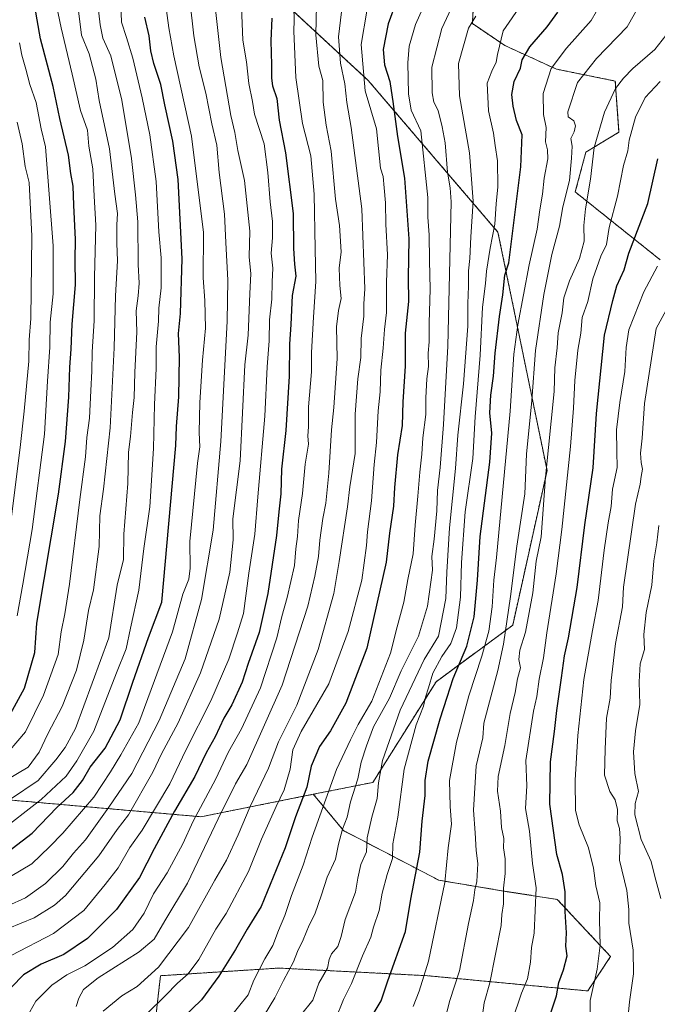
# Model space of a CAD drawing. Units: metres. Extents: x 593710 to 597150, y 4736008 to 4738369.
# Drawn here: x 594882 to 595096, y 4737451 to 4737782 of the extents above; entities that cross this region are included whole.
import ezdxf

# ---------------------------------------------------------------- set-up
doc = ezdxf.new("R2010")
doc.units = ezdxf.units.M
doc.header["$MEASUREMENT"] = 0
doc.linetypes.add('TRAZOS', pattern=[0.75, 0.5, -0.25])
for name, color, linetype, lineweight in [('Arbolado forestal', 92, 'TRAZOS', 0), ('Arbolado forestal CxS', 92, 'Continuous', 0), ('Curva de nivel maestra', 36, 'Continuous', 30), ('Curva de nivel normal', 36, 'Continuous', 0), ('Matorral', 135, 'Continuous', 0), ('Matorral CxS', 135, 'Continuous', 0)]:
    doc.layers.add(name, color=color, linetype=linetype, lineweight=lineweight)

# ---------------------------------------------------------------- blocks, each defined once
blk = doc.blocks.new('*U154')
at = {"layer": 'Arbolado forestal CxS', "color": 92, "linetype": 'Continuous', "lineweight": 0}
blk.add_polyline3d([(594859.93, 4738156.89, 648.19), (594900.74, 4738057.63, 639.85), (594925.48, 4737955.65, 633.6), (594925.48, 4737955.65, 633.6), (594921.21, 4737944.39, 634.27), (594908.93, 4737946.84, 641.16), (594896.64, 4737941.93, 646.7), (594888.04, 4737928.41, 651.74), (594884.35, 4737907.92, 657.37), (594898.13, 4737860.3, 658.11), (594926.11, 4737829.26, 644.59), (594998.98, 4737761.87, 604.28), (595042.65, 4737710.83, 578.81), (595059.16, 4737630.72, 559.74), (595047.6, 4737578.69, 563.25), (595021.83, 4737559.69, 578.48), (595000.53, 4737525.84, 586.49), (594980.52, 4737521.84, 598.05), (594942.72, 4737514.28, 618.52), (594876.66, 4737520.06, 660.88)], dxfattribs=at)
blk = doc.blocks.new('*U156')
at = {"layer": 'Arbolado forestal CxS', "color": 92, "linetype": 'Continuous', "lineweight": 0}
for points in [[(595034.96, 4737799.42, 588.9), (595034.04, 4737780.98, 584.7), (595044.99, 4737773.57, 578.81), (595062.3, 4737765.66, 568.95), (595082.12, 4737761.66, 560.48), (595083.35, 4737744.45, 556.49), (595072.22, 4737737.76, 561.34), (595068.67, 4737724.35, 562.84), (595097.22, 4737701.55, 544.48)], [(594923.98, 4737415.93, 598.38), (594929.11, 4737460.84, 608.44), (594968.9, 4737463.41, 591.47), (595018.94, 4737460.84, 569.58), (595072.84, 4737455.71, 545.48), (595080.54, 4737467.26, 543.04), (595062.58, 4737486.51, 551.24), (595045.89, 4737489.08, 559.26), (595022.79, 4737492.93, 570.86), (594990.71, 4737509.61, 589.25), (594980.52, 4737521.84, 598.05), (595000.53, 4737525.84, 586.49), (595021.83, 4737559.69, 578.48), (595047.6, 4737578.69, 563.25), (595059.16, 4737630.72, 559.74), (595042.65, 4737710.83, 578.81), (594998.98, 4737761.87, 604.28), (594926.11, 4737829.26, 644.59)]]:
    blk.add_polyline3d(points, dxfattribs=at)

msp = doc.modelspace()

# ---------------------------------------------------------------- linework, layer by layer
at = {"layer": 'Arbolado forestal', "color": 92, "linetype": 'TRAZOS', "lineweight": 0}
for points in [[(594859.93, 4738156.89, 648.19), (594889.93, 4738083.94, 641.81), (594895.41, 4738070.61, 640.66), (594899.23, 4738061.32, 639.69), (594900.74, 4738057.63, 639.85), (594925.48, 4737955.65, 633.6), (594923.83, 4737951.31, 633.87), (594922.92, 4737948.9, 633.93), (594922, 4737946.48, 634.03), (594921.21, 4737944.39, 634.27), (594908.93, 4737946.84, 641.16), (594896.64, 4737941.93, 646.7), (594888.04, 4737928.41, 651.74), (594884.35, 4737907.92, 657.37), (594898.13, 4737860.3, 658.11), (594926.11, 4737829.26, 644.59), (594998.98, 4737761.87, 604.28), (595042.65, 4737710.83, 578.81), (595059.16, 4737630.72, 559.74), (595047.6, 4737578.69, 563.25), (595021.83, 4737559.69, 578.48), (595000.53, 4737525.84, 586.49), (594980.52, 4737521.84, 598.05)], [(594859.93, 4738156.89, 648.19), (594889.93, 4738083.94, 641.81), (594895.41, 4738070.61, 640.66), (594899.23, 4738061.32, 639.69), (594900.74, 4738057.63, 639.85), (594925.48, 4737955.65, 633.6), (594923.83, 4737951.31, 633.87), (594922.92, 4737948.9, 633.93), (594922, 4737946.48, 634.03), (594921.21, 4737944.39, 634.27), (594908.93, 4737946.84, 641.16), (594896.64, 4737941.93, 646.7), (594888.04, 4737928.41, 651.74), (594884.35, 4737907.92, 657.37), (594898.13, 4737860.3, 658.11), (594926.11, 4737829.26, 644.59), (594998.98, 4737761.87, 604.28), (595042.65, 4737710.83, 578.81), (595059.16, 4737630.72, 559.74), (595047.6, 4737578.69, 563.25), (595021.83, 4737559.69, 578.48), (595000.53, 4737525.84, 586.49), (594980.52, 4737521.84, 598.05)], [(595097.22, 4737701.55, 544.48), (595068.67, 4737724.35, 562.84), (595072.22, 4737737.76, 561.34), (595083.35, 4737744.45, 556.49), (595082.12, 4737761.66, 560.48), (595062.3, 4737765.66, 568.95), (595044.99, 4737773.58, 578.81), (595034.04, 4737780.98, 584.7), (595034.95, 4737799.42, 588.9)], [(594980.52, 4737521.84, 598.05), (594942.72, 4737514.28, 618.52), (594876.65, 4737520.06, 660.88), (594803.16, 4737537.41, 697.05), (594782.51, 4737558.05, 717.2), (594764.06, 4737587.6, 742.28), (594702.67, 4737663.15, 796.02), (594652.02, 4737749.93, 832.01)], [(594980.52, 4737521.84, 598.05), (594990.71, 4737509.61, 589.25), (595022.79, 4737492.93, 570.86), (595045.89, 4737489.08, 559.26), (595062.58, 4737486.51, 551.24), (595080.54, 4737467.26, 543.04), (595072.84, 4737455.71, 545.48), (595018.94, 4737460.84, 569.58), (594968.89, 4737463.41, 591.47), (594929.11, 4737460.84, 608.44), (594923.98, 4737415.93, 598.38), (594929.11, 4737374.86, 593.08), (594941.94, 4737337.65, 582.65), (594935.53, 4737297.87, 579.35), (594929.11, 4737258.09, 579.27), (594934.24, 4737218.3, 573.71), (594945.79, 4737183.65, 565.67), (594959.91, 4737146.44, 556.39), (594959.91, 4737118.21, 551.94), (594943.54, 4737098.07, 556.27)], [(594980.52, 4737521.84, 598.05), (594990.71, 4737509.61, 589.25), (595022.79, 4737492.93, 570.86), (595045.89, 4737489.08, 559.26), (595062.58, 4737486.51, 551.24), (595080.54, 4737467.26, 543.04), (595072.84, 4737455.71, 545.48), (595018.94, 4737460.84, 569.58), (594968.89, 4737463.41, 591.47), (594929.11, 4737460.84, 608.44), (594923.98, 4737415.93, 598.38), (594929.11, 4737374.86, 593.08), (594941.94, 4737337.65, 582.65), (594935.53, 4737297.87, 579.35), (594929.11, 4737258.09, 579.27), (594934.24, 4737218.3, 573.71), (594945.79, 4737183.65, 565.67), (594959.91, 4737146.44, 556.39), (594959.91, 4737118.21, 551.94), (594943.54, 4737098.07, 556.27)]]:
    msp.add_polyline3d(points, dxfattribs=at)
at = {"layer": 'Arbolado forestal CxS', "color": 92, "linetype": 'Continuous', "lineweight": 0}
msp.add_polyline3d([(594876.66, 4737520.06, 660.88), (594942.72, 4737514.28, 618.52), (594980.52, 4737521.84, 598.05), (594980.52, 4737521.84, 598.05), (594990.71, 4737509.61, 589.25), (595022.79, 4737492.93, 570.86), (595045.89, 4737489.08, 559.26), (595062.58, 4737486.51, 551.24), (595080.54, 4737467.26, 543.04), (595072.84, 4737455.71, 545.48), (595018.94, 4737460.84, 569.58), (594968.9, 4737463.41, 591.47), (594929.11, 4737460.84, 608.44), (594923.98, 4737415.93, 598.38)], dxfattribs=at)
at = {"layer": 'Curva de nivel maestra', "color": 36, "linetype": 'Continuous', "lineweight": 30}
for points in [[(594875.29, 4737542.77, 675), (594883.33, 4737557.56, 675), (594886.86, 4737569.49, 675), (594887.51, 4737579.34, 675), (594894.76, 4737622.72, 675), (594897.16, 4737640.47, 675), (594898.28, 4737655.31, 675), (594898.58, 4737665.4, 675), (594899.07, 4737671.49, 675), (594899.39, 4737679.92, 675), (594900.48, 4737693.09, 675), (594900.45, 4737701.57, 675), (594900.56, 4737708.4, 675), (594899.97, 4737719.9, 675), (594899.77, 4737726.34, 675), (594898.94, 4737730.55, 675), (594898.2, 4737736.7, 675), (594895.21, 4737749.04, 675), (594892.96, 4737759.79, 675), (594888.77, 4737775.86, 675), (594886.83, 4737786.71, 675), (594883.74, 4737800.68, 675), (594881.66, 4737806.18, 675)], [(595008.46, 4737788.5, 600), (595005.66, 4737780.87, 600), (595004.02, 4737772.3, 600), (595004.46, 4737767.11, 600), (595006.32, 4737761.47, 600), (595006.66, 4737758.48, 600), (595007.26, 4737754.77, 600), (595008.8, 4737743.03, 600), (595011.22, 4737729, 600), (595012.61, 4737708.62, 600), (595012.4, 4737695.5, 600), (595012.52, 4737687.5, 600), (595011.45, 4737676.83, 600), (595011.46, 4737665.82, 600), (595010.65, 4737653.82, 600), (595010.43, 4737645.82, 600), (595008.79, 4737635.98, 600), (595007.8, 4737624.96, 600), (595007.52, 4737618.66, 600), (595006.19, 4737609.67, 600), (595005.02, 4737599.84, 600), (594998.53, 4737570.92, 600), (594991.49, 4737552.48, 600), (594986.26, 4737543.15, 600), (594982.64, 4737537.93, 600), (594979.85, 4737531.34, 600), (594978.32, 4737524.19, 600), (594974.54, 4737514.21, 600), (594971.02, 4737503.81, 600), (594962.95, 4737484.15, 600), (594958.28, 4737476.48, 600), (594954.29, 4737469.7, 600), (594948.75, 4737460.71, 600), (594942.92, 4737452.7, 600), (594930.34, 4737440.66, 600)], [(594875.82, 4737501.02, 650), (594885.92, 4737508.78, 650), (594894.21, 4737517.34, 650), (594899.78, 4737522.44, 650), (594902.83, 4737526.49, 650), (594905.4, 4737530.9, 650), (594910.52, 4737537.3, 650), (594915.52, 4737546.85, 650), (594919.83, 4737559.48, 650), (594925.09, 4737574.55, 650), (594929.6, 4737586.49, 650), (594934.3, 4737639.16, 650), (594934.52, 4737645.49, 650), (594935.32, 4737655.49, 650), (594935.46, 4737668.82, 650), (594935.11, 4737676.74, 650), (594935.82, 4737683.45, 650), (594936.38, 4737701.91, 650), (594935.1, 4737728.5, 650), (594933.26, 4737741.42, 650), (594930.54, 4737753.7, 650), (594929.26, 4737760.47, 650), (594926.84, 4737767.53, 650), (594925.8, 4737771.85, 650), (594925.3, 4737776.8, 650), (594923.8, 4737783.13, 650)], [(594966.56, 4737782.79, 625), (594966.22, 4737775.17, 625), (594966.46, 4737767.13, 625), (594966.41, 4737762.58, 625), (594966.82, 4737760.01, 625), (594968.2, 4737755.81, 625), (594969.08, 4737748.5, 625), (594971.15, 4737737.5, 625), (594973.76, 4737717.17, 625), (594973.84, 4737705.39, 625), (594974.14, 4737700.07, 625), (594974.6, 4737696.06, 625), (594973.41, 4737689.5, 625), (594972.93, 4737679.76, 625), (594972.46, 4737673.2, 625), (594972.41, 4737662.42, 625), (594971.22, 4737644.16, 625), (594969.87, 4737631.16, 625), (594969.56, 4737622.83, 625), (594968.9, 4737616.85, 625), (594968.14, 4737608.88, 625), (594965.21, 4737589.34, 625), (594962.27, 4737576.24, 625), (594958.55, 4737565.83, 625), (594956.61, 4737559.51, 625), (594953.11, 4737551.89, 625), (594950.47, 4737547.42, 625), (594947.52, 4737541.12, 625), (594944.49, 4737535.81, 625), (594940.69, 4737527.81, 625), (594933.84, 4737516.15, 625), (594926.97, 4737503.48, 625), (594922.08, 4737493.88, 625), (594914.25, 4737483.07, 625), (594904.51, 4737473.4, 625), (594896.54, 4737467.99, 625), (594889, 4737464.75, 625), (594883, 4737461.12, 625), (594878.95, 4737456.96, 625)], [(595000.94, 4737448.51, 575), (595003.34, 4737452.39, 575), (595005.58, 4737459.13, 575), (595011.5, 4737475.66, 575), (595013.28, 4737486.57, 575), (595016.38, 4737502.42, 575), (595017.17, 4737512.81, 575), (595018.14, 4737521.48, 575), (595018.12, 4737526.48, 575), (595019.15, 4737533, 575), (595023.2, 4737547.21, 575), (595025.61, 4737554.5, 575), (595027.57, 4737560.82, 575), (595032.14, 4737571.66, 575), (595034.6, 4737581.49, 575), (595035.77, 4737593.82, 575), (595036.69, 4737608.5, 575), (595039.93, 4737633.54, 575), (595040.62, 4737643.25, 575), (595039.96, 4737650.07, 575), (595040.2, 4737656.05, 575), (595041.17, 4737662.38, 575), (595041.7, 4737670.16, 575), (595043.12, 4737682.5, 575), (595044.33, 4737689.77, 575), (595045.01, 4737696.41, 575), (595046.34, 4737700.5, 575), (595050.32, 4737732.76, 575), (595050.75, 4737743.57, 575), (595048.9, 4737748.4, 575), (595047.73, 4737753.22, 575), (595047.34, 4737757.16, 575), (595048.08, 4737761.55, 575), (595050.23, 4737765.99, 575), (595050.82, 4737768.83, 575), (595053.33, 4737773.17, 575), (595059.24, 4737779.83, 575), (595062.76, 4737784.83, 575)], [(595059.94, 4737447.03, 550), (595062.38, 4737454.02, 550), (595063.07, 4737458.53, 550), (595064.69, 4737462.76, 550), (595065.88, 4737467.57, 550), (595065.5, 4737470.75, 550), (595065.66, 4737475.2, 550), (595065.22, 4737482.47, 550), (595065.24, 4737489.06, 550), (595064.31, 4737494.85, 550), (595062.47, 4737501.62, 550), (595060.06, 4737518.53, 550), (595060.28, 4737532.74, 550), (595061.67, 4737542.92, 550), (595062.4, 4737549.99, 550), (595064.06, 4737560.96, 550), (595065.08, 4737568.44, 550), (595066.42, 4737574.49, 550), (595069.27, 4737591.31, 550), (595071.83, 4737612.44, 550), (595074.71, 4737631.64, 550), (595075.77, 4737649.82, 550), (595078.54, 4737676.16, 550), (595081.24, 4737687.83, 550), (595082.62, 4737692.83, 550), (595085.1, 4737698.17, 550), (595086.65, 4737703.83, 550), (595093.1, 4737720.5, 550), (595096.47, 4737735.45, 550)]]:
    msp.add_polyline3d(points, dxfattribs=at)
at = {"layer": 'Curva de nivel normal', "color": 36, "linetype": 'Continuous', "lineweight": 0}
for points in [[(594981.93, 4737802.26, 615), (594981.35, 4737777.22, 615), (594982.4, 4737766.67, 615), (594983.7, 4737761.79, 615), (594983.88, 4737754.5, 615), (594984.84, 4737746.83, 615), (594986.57, 4737738.03, 615), (594987.96, 4737721.94, 615), (594989.36, 4737713.03, 615), (594989.9, 4737704.22, 615), (594989.27, 4737698.72, 615), (594989.48, 4737692.89, 615), (594989.9, 4737688.52, 615), (594988.95, 4737684.51, 615), (594988.29, 4737678.98, 615), (594988.55, 4737668.37, 615), (594987.48, 4737651.94, 615), (594986.62, 4737644.33, 615), (594985.71, 4737629.83, 615), (594984.73, 4737619.7, 615), (594983.68, 4737614.53, 615), (594982.73, 4737607.33, 615), (594982.31, 4737601.83, 615), (594980.99, 4737595.14, 615), (594978.64, 4737585.04, 615), (594969.99, 4737558.5, 615), (594958.13, 4737531.83, 615), (594954.38, 4737525.36, 615), (594948.5, 4737513.56, 615), (594938.14, 4737491.92, 615), (594930.54, 4737479.26, 615), (594927, 4737473.15, 615), (594921.98, 4737468.81, 615), (594908.12, 4737460.15, 615), (594903.17, 4737456.25, 615), (594901.64, 4737453.23, 615), (594900.68, 4737450.43, 615)], [(594875.32, 4737532.97, 670), (594883.65, 4737542.81, 670), (594889.76, 4737555.15, 670), (594894.7, 4737568.82, 670), (594895.74, 4737576.49, 670), (594896.97, 4737582.49, 670), (594898.47, 4737592.49, 670), (594901.94, 4737620.96, 670), (594903.83, 4737635.28, 670), (594904.28, 4737641.77, 670), (594905.27, 4737648.29, 670), (594905.62, 4737657.56, 670), (594906.06, 4737664.07, 670), (594906.13, 4737670.57, 670), (594906.75, 4737681.05, 670), (594906.93, 4737695.71, 670), (594907.3, 4737713.15, 670), (594906.74, 4737722.99, 670), (594906.34, 4737732.13, 670), (594904.95, 4737739.76, 670), (594904.5, 4737745.1, 670), (594902.16, 4737751.75, 670), (594899.4, 4737764, 670), (594895.73, 4737779.59, 670), (594891.72, 4737798.35, 670)], [(594946.94, 4737791.84, 635), (594949.41, 4737769.58, 635), (594952.72, 4737750.09, 635), (594954.09, 4737744.33, 635), (594955.14, 4737738.25, 635), (594957.38, 4737728.19, 635), (594959.12, 4737711.17, 635), (594958.92, 4737702.5, 635), (594959.52, 4737696.83, 635), (594959.14, 4737690.19, 635), (594958.6, 4737676.25, 635), (594957.47, 4737666.18, 635), (594955.87, 4737633.94, 635), (594953.39, 4737614.49, 635), (594953.53, 4737607.39, 635), (594952.47, 4737596.49, 635), (594948.88, 4737580.69, 635), (594942.54, 4737562.62, 635), (594935.08, 4737545.82, 635), (594929.5, 4737535.48, 635), (594926.55, 4737529.29, 635), (594918.34, 4737514.91, 635), (594914.5, 4737510.01, 635), (594908.32, 4737501.11, 635), (594897.16, 4737487.76, 635), (594893.48, 4737484.52, 635), (594886.65, 4737480.35, 635), (594877.89, 4737476.67, 635)], [(594878.66, 4737520.18, 660), (594887.96, 4737526.43, 660), (594893.85, 4737533.39, 660), (594897.04, 4737537.53, 660), (594900.52, 4737543.92, 660), (594911.67, 4737574.49, 660), (594914.56, 4737592.16, 660), (594916.66, 4737600.77, 660), (594916.77, 4737609.25, 660), (594918.12, 4737626.35, 660), (594918.34, 4737636.83, 660), (594919, 4737642.16, 660), (594919.67, 4737650.21, 660), (594920.23, 4737655.25, 660), (594920.49, 4737663.7, 660), (594921.17, 4737677.33, 660), (594920.89, 4737684.38, 660), (594921.58, 4737689.42, 660), (594921.88, 4737693.71, 660), (594921.61, 4737699.93, 660), (594921.5, 4737714.3, 660), (594920.68, 4737723.36, 660), (594919.32, 4737735.59, 660), (594916.06, 4737755.27, 660), (594912.35, 4737770.16, 660), (594909.73, 4737776.08, 660), (594908.8, 4737780.5, 660), (594907.21, 4737794.5, 660)], [(594952.08, 4737446.39, 595), (594958.57, 4737454.39, 595), (594960.48, 4737459.33, 595), (594964.24, 4737466.56, 595), (594966.92, 4737470.97, 595), (594968.8, 4737476.09, 595), (594970.91, 4737481.06, 595), (594973.17, 4737487.77, 595), (594977.14, 4737498.05, 595), (594980.11, 4737507.37, 595), (594988.29, 4737530.15, 595), (594993.01, 4737540.2, 595), (594995.65, 4737545.35, 595), (595000.24, 4737553.12, 595), (595006.48, 4737569.31, 595), (595008.68, 4737578.13, 595), (595010.97, 4737586.39, 595), (595012.34, 4737594.08, 595), (595014.08, 4737602.69, 595), (595014.74, 4737612.38, 595), (595015.69, 4737622.13, 595), (595016.32, 4737630.16, 595), (595017.08, 4737636.22, 595), (595017.36, 4737641.73, 595), (595018.35, 4737649.55, 595), (595018.36, 4737655.15, 595), (595018.69, 4737661.58, 595), (595019.22, 4737665.65, 595), (595019.13, 4737670.12, 595), (595019.5, 4737673.94, 595), (595019.48, 4737680.4, 595), (595019.82, 4737691.72, 595), (595019.56, 4737701.31, 595), (595019.51, 4737709.95, 595), (595019.03, 4737715.94, 595), (595019.07, 4737722.53, 595), (595016.68, 4737744.86, 595), (595013.48, 4737751.83, 595), (595012.54, 4737757.34, 595), (595012.35, 4737767.79, 595), (595012.82, 4737773.34, 595), (595014.93, 4737780.7, 595), (595020.23, 4737792.75, 595)], [(594874.14, 4737508.64, 655), (594888.94, 4737520.07, 655), (594897.38, 4737527.94, 655), (594900.99, 4737533.04, 655), (594906.66, 4737543.05, 655), (594914.3, 4737562.71, 655), (594917.59, 4737570.79, 655), (594918.99, 4737577.68, 655), (594921.83, 4737590.46, 655), (594923.54, 4737604.48, 655), (594925.56, 4737618.49, 655), (594926.77, 4737638.15, 655), (594927.12, 4737652.95, 655), (594927.6, 4737664.98, 655), (594927.68, 4737672.31, 655), (594928.38, 4737680.94, 655), (594928.56, 4737685.3, 655), (594929.28, 4737692.17, 655), (594929.31, 4737702.17, 655), (594928.58, 4737710.97, 655), (594927.61, 4737727.83, 655), (594925.53, 4737743.59, 655), (594922.96, 4737755.98, 655), (594919.75, 4737769.4, 655), (594917.69, 4737776.28, 655), (594916.03, 4737781.5, 655), (594915.62, 4737790.5, 655)], [(594877.76, 4737484.31, 640), (594883.74, 4737487.01, 640), (594890.44, 4737491.85, 640), (594896.22, 4737497.57, 640), (594899.89, 4737502.05, 640), (594903.82, 4737506.53, 640), (594911.71, 4737517.49, 640), (594919.44, 4737528.81, 640), (594928.69, 4737546.67, 640), (594937.46, 4737567.35, 640), (594942.92, 4737587.3, 640), (594946.81, 4737610.65, 640), (594949.4, 4737640.49, 640), (594951.51, 4737680.95, 640), (594951.78, 4737694.73, 640), (594951.09, 4737707.36, 640), (594950.68, 4737716.89, 640), (594948.88, 4737730.92, 640), (594948.08, 4737740.12, 640), (594946.39, 4737747.26, 640), (594944.38, 4737757.54, 640), (594942.14, 4737766.39, 640), (594940.32, 4737776.82, 640), (594938.95, 4737788.86, 640)], [(595014.16, 4737450.48, 570), (595016.16, 4737455.62, 570), (595019.28, 4737465.69, 570), (595024.77, 4737492.15, 570), (595025.84, 4737503.81, 570), (595027.04, 4737511.81, 570), (595026.58, 4737517.7, 570), (595026.3, 4737526.47, 570), (595028.67, 4737539.41, 570), (595032.86, 4737554.99, 570), (595037.25, 4737568.23, 570), (595039.54, 4737576.69, 570), (595040.66, 4737584.82, 570), (595041.24, 4737593.82, 570), (595042.16, 4737601.49, 570), (595046.79, 4737650.6, 570), (595047.98, 4737669.79, 570), (595049.33, 4737679.69, 570), (595053.11, 4737699.83, 570), (595055.79, 4737711.83, 570), (595056.74, 4737718.37, 570), (595057.66, 4737723.63, 570), (595058.18, 4737729.03, 570), (595059.4, 4737735.5, 570), (595059.34, 4737738.5, 570), (595058.62, 4737741.17, 570), (595058.85, 4737746.02, 570), (595057.96, 4737750.35, 570), (595057.88, 4737757.42, 570), (595060.57, 4737765.82, 570), (595065.68, 4737772.73, 570), (595074.05, 4737782.06, 570), (595079.01, 4737790.84, 570)], [(594901.13, 4737788, 665), (594902.58, 4737777.04, 665), (594905.13, 4737770.75, 665), (594907.39, 4737762.25, 665), (594908.47, 4737755.14, 665), (594911.98, 4737738.81, 665), (594913.74, 4737723.57, 665), (594914.66, 4737717.16, 665), (594914.43, 4737713.32, 665), (594914.42, 4737707.16, 665), (594914.64, 4737701.2, 665), (594913.92, 4737689.42, 665), (594913.48, 4737671.97, 665), (594912.22, 4737645.04, 665), (594909.96, 4737624.44, 665), (594908.66, 4737615.45, 665), (594908.47, 4737605.16, 665), (594906.53, 4737590.57, 665), (594904.92, 4737583.61, 665), (594903.29, 4737573.64, 665), (594900.81, 4737563.61, 665), (594896.03, 4737551.33, 665), (594891.23, 4737542.12, 665), (594888.3, 4737536.01, 665), (594884.55, 4737530.9, 665), (594870.66, 4737522.72, 665)], [(594874.99, 4737492.11, 645), (594885.86, 4737498.44, 645), (594891.72, 4737504.15, 645), (594896.21, 4737508.81, 645), (594906.67, 4737520.83, 645), (594912.33, 4737529.36, 645), (594915.72, 4737535.11, 645), (594921.87, 4737545.85, 645), (594933.18, 4737576.49, 645), (594936.66, 4737589.16, 645), (594938.62, 4737594.16, 645), (594939.08, 4737597.82, 645), (594938.95, 4737606.82, 645), (594941.58, 4737633.12, 645), (594942.34, 4737638.65, 645), (594942.07, 4737643.49, 645), (594942.34, 4737653.58, 645), (594943.28, 4737667.85, 645), (594944.3, 4737678.59, 645), (594944.03, 4737687.83, 645), (594943.45, 4737695.49, 645), (594943.59, 4737710.78, 645), (594939.59, 4737743.15, 645), (594933.58, 4737770.17, 645), (594931.94, 4737779.5, 645), (594930.84, 4737787.88, 645)], [(594878.9, 4737467.64, 630), (594893.12, 4737475, 630), (594903.26, 4737482.78, 630), (594910.48, 4737491.48, 630), (594914.86, 4737497.15, 630), (594918.84, 4737503.89, 630), (594922.93, 4737509.8, 630), (594932.3, 4737525.31, 630), (594937.6, 4737536.7, 630), (594946, 4737553.24, 630), (594952.08, 4737567.31, 630), (594955.04, 4737576.09, 630), (594956.99, 4737582.57, 630), (594958.82, 4737596.16, 630), (594960.86, 4737609.25, 630), (594961.82, 4737621.85, 630), (594964.19, 4737648.93, 630), (594964.99, 4737665.57, 630), (594965.7, 4737674.32, 630), (594965.82, 4737681.39, 630), (594966.62, 4737688.29, 630), (594966.72, 4737694.09, 630), (594966.9, 4737698.7, 630), (594966.34, 4737703.74, 630), (594966.78, 4737708.89, 630), (594966.81, 4737714.43, 630), (594966.05, 4737721.05, 630), (594965.25, 4737730.89, 630), (594964.03, 4737740.5, 630), (594960.73, 4737750.47, 630), (594960.01, 4737754.83, 630), (594958.78, 4737760.83, 630), (594957.99, 4737768.15, 630), (594956.85, 4737775.45, 630), (594956.4, 4737786.64, 630)], [(594884.11, 4737446.88, 620), (594887.17, 4737452.31, 620), (594892.5, 4737457.61, 620), (594897.64, 4737461.18, 620), (594903.67, 4737464.21, 620), (594912.96, 4737470.29, 620), (594919.81, 4737476.33, 620), (594923.66, 4737481.89, 620), (594926.8, 4737488.33, 620), (594931.37, 4737495.48, 620), (594936.62, 4737505.15, 620), (594940.12, 4737512.81, 620), (594947.59, 4737526.81, 620), (594952.04, 4737536.15, 620), (594956.31, 4737543.84, 620), (594962.71, 4737557.67, 620), (594968.26, 4737574.42, 620), (594969.96, 4737581.64, 620), (594971.76, 4737588, 620), (594974.22, 4737598.79, 620), (594974.68, 4737604.36, 620), (594975.17, 4737608.55, 620), (594975.54, 4737613.92, 620), (594976.87, 4737623.02, 620), (594977.8, 4737632.85, 620), (594978.87, 4737639.61, 620), (594978.69, 4737642.4, 620), (594978.86, 4737645.36, 620), (594978.93, 4737652.15, 620), (594979.89, 4737663.88, 620), (594979.94, 4737670.39, 620), (594980.56, 4737682.21, 620), (594981.42, 4737694.25, 620), (594981.13, 4737705.26, 620), (594980.85, 4737723.58, 620), (594979.65, 4737736.5, 620), (594976.86, 4737747.41, 620), (594974.59, 4737762.9, 620), (594973.98, 4737778.37, 620), (594974.12, 4737782.09, 620), (594973.92, 4737786.47, 620)], [(594924.58, 4737448.18, 605), (594930.79, 4737454.15, 605), (594934.8, 4737458.32, 605), (594938.44, 4737461.52, 605), (594942.03, 4737466.32, 605), (594947.67, 4737476.54, 605), (594951.18, 4737481.7, 605), (594958.67, 4737495.82, 605), (594963.06, 4737506.73, 605), (594968.02, 4737517.78, 605), (594970.73, 4737523.31, 605), (594972.72, 4737530.3, 605), (594973.66, 4737536.75, 605), (594976.39, 4737542.9, 605), (594985.72, 4737558.92, 605), (594992.29, 4737576.52, 605), (594996.79, 4737593.82, 605), (594998.45, 4737605.49, 605), (594998.77, 4737610.09, 605), (595000.07, 4737620.56, 605), (595000.94, 4737632.76, 605), (595001.75, 4737640.16, 605), (595002.38, 4737650.82, 605), (595002.96, 4737657.16, 605), (595003.23, 4737664.42, 605), (595004.04, 4737671.86, 605), (595004.48, 4737678.09, 605), (595005.11, 4737683.87, 605), (595005.12, 4737693.99, 605), (595005.44, 4737703.2, 605), (595004.92, 4737713.57, 605), (595004.86, 4737720.68, 605), (595004.31, 4737725.8, 605), (595004.06, 4737729.56, 605), (595003.11, 4737732.32, 605), (595001.74, 4737745.57, 605), (594997.97, 4737758.39, 605), (594996.57, 4737773.98, 605), (594998.51, 4737785.17, 605)], [(594958.74, 4737438.81, 590), (594967.56, 4737453.41, 590), (594970.5, 4737459.21, 590), (594973.84, 4737465.53, 590), (594975.25, 4737469.01, 590), (594977.12, 4737472.86, 590), (594979.14, 4737477.81, 590), (594981.02, 4737481.48, 590), (594983.32, 4737488.04, 590), (594985.16, 4737494.01, 590), (594988, 4737500.03, 590), (594988.94, 4737505.1, 590), (594990.35, 4737510.14, 590), (594991.93, 4737514.15, 590), (594993.08, 4737519.3, 590), (594995.52, 4737527.07, 590), (594996.67, 4737532.67, 590), (594998.45, 4737538.16, 590), (595000.72, 4737544.49, 590), (595006.11, 4737554.16, 590), (595010.07, 4737563.38, 590), (595015.86, 4737574.97, 590), (595018.98, 4737585.06, 590), (595020.62, 4737597.19, 590), (595020.37, 4737601.75, 590), (595021.22, 4737607.66, 590), (595022.11, 4737617.16, 590), (595022.26, 4737623.98, 590), (595023.15, 4737631.71, 590), (595024.37, 4737646.16, 590), (595025.83, 4737672.49, 590), (595026.93, 4737721.02, 590), (595026.57, 4737725.77, 590), (595025.66, 4737731.02, 590), (595024.92, 4737740.84, 590), (595023.83, 4737746.26, 590), (595022.55, 4737751.71, 590), (595021.03, 4737754.53, 590), (595020.56, 4737757.71, 590), (595020.36, 4737766.34, 590), (595023.74, 4737779.29, 590), (595027.72, 4737787.76, 590)], [(594987.92, 4737445.89, 580), (594990.64, 4737452.79, 580), (594993.38, 4737458.26, 580), (594997.09, 4737467.55, 580), (594999.89, 4737473.81, 580), (595000.81, 4737477.21, 580), (595002.67, 4737482.72, 580), (595003.74, 4737488.63, 580), (595005.35, 4737494.83, 580), (595007.17, 4737500.23, 580), (595007.26, 4737505.15, 580), (595008.97, 4737514.15, 580), (595011.1, 4737530.28, 580), (595015.08, 4737545.24, 580), (595017.61, 4737551.51, 580), (595018.28, 4737554.49, 580), (595019.33, 4737557.62, 580), (595020.78, 4737562.6, 580), (595023.74, 4737568.16, 580), (595026.82, 4737572.49, 580), (595028.7, 4737577.82, 580), (595030.02, 4737588.16, 580), (595030.37, 4737599.82, 580), (595031.64, 4737616.82, 580), (595034.16, 4737634.79, 580), (595034.95, 4737648.74, 580), (595036.66, 4737669.47, 580), (595037.48, 4737685.62, 580), (595038.49, 4737693.6, 580), (595038.74, 4737697.7, 580), (595039.98, 4737705.5, 580), (595041.6, 4737713.56, 580), (595042.04, 4737720.38, 580), (595042.57, 4737726.12, 580), (595042.52, 4737734.88, 580), (595041.68, 4737740, 580), (595041.15, 4737744.18, 580), (595039.51, 4737751.68, 580), (595039.04, 4737760.99, 580), (595040.6, 4737765.02, 580), (595042.09, 4737767.97, 580), (595042.53, 4737770.63, 580), (595044.41, 4737778.5, 580), (595050.69, 4737787.58, 580)], [(595024.64, 4737445.5, 565), (595026.45, 4737452.48, 565), (595029.68, 4737462.53, 565), (595032.74, 4737478.35, 565), (595034.42, 4737486.1, 565), (595034.87, 4737489.76, 565), (595035.57, 4737492.53, 565), (595035.92, 4737498.62, 565), (595035.29, 4737502.9, 565), (595034.99, 4737508.82, 565), (595034.36, 4737516.54, 565), (595035.35, 4737531.38, 565), (595037.57, 4737540.78, 565), (595037.9, 4737545.7, 565), (595042.63, 4737563.41, 565), (595044.5, 4737572.3, 565), (595046.9, 4737588.39, 565), (595049.01, 4737605.23, 565), (595051.66, 4737622.82, 565), (595052.28, 4737636.16, 565), (595054.03, 4737654.22, 565), (595055.23, 4737671.06, 565), (595058.12, 4737689.83, 565), (595060.77, 4737703.35, 565), (595063.32, 4737712.91, 565), (595064.49, 4737719.35, 565), (595066.73, 4737728.17, 565), (595067.39, 4737735.72, 565), (595067.65, 4737739.73, 565), (595067.11, 4737742.39, 565), (595068.26, 4737744.53, 565), (595068.75, 4737746.6, 565), (595068.18, 4737748.33, 565), (595066.26, 4737749.57, 565), (595066.16, 4737751.35, 565), (595069.46, 4737761.19, 565), (595075.83, 4737769.26, 565), (595086.16, 4737779.86, 565), (595090.84, 4737788.13, 565)], [(594990.04, 4737784.92, 610), (594989, 4737776.49, 610), (594989.68, 4737767.7, 610), (594991.18, 4737760.75, 610), (594991.77, 4737754.45, 610), (594993.24, 4737746.07, 610), (594996.82, 4737718.65, 610), (594997.85, 4737691.83, 610), (594997.49, 4737686.7, 610), (594997.49, 4737682.62, 610), (594996.64, 4737675.06, 610), (594996.56, 4737668.66, 610), (594995.49, 4737661.49, 610), (594994.64, 4737649.64, 610), (594994.55, 4737636.44, 610), (594992.76, 4737625.16, 610), (594992.07, 4737618.49, 610), (594989.22, 4737600.12, 610), (594987.46, 4737589.31, 610), (594982.13, 4737570.57, 610), (594974.99, 4737551.76, 610), (594968.84, 4737539.42, 610), (594965.49, 4737530.59, 610), (594959.32, 4737517.76, 610), (594955.28, 4737508.15, 610), (594951.28, 4737499.71, 610), (594947.37, 4737492.98, 610), (594938.51, 4737477.04, 610), (594928.38, 4737463.73, 610), (594921.28, 4737457.2, 610), (594916.05, 4737454.02, 610), (594909.81, 4737448.86, 610)], [(594976.23, 4737447.5, 585), (594980.32, 4737452.65, 585), (594982.36, 4737458.38, 585), (594985.27, 4737463.41, 585), (594985.83, 4737466.32, 585), (594986.65, 4737468.24, 585), (594988.72, 4737470.64, 585), (594989.9, 4737474.03, 585), (594991.2, 4737479.7, 585), (594994.68, 4737488.93, 585), (594995.55, 4737493.61, 585), (594996.54, 4737498.26, 585), (594998.36, 4737502.48, 585), (594998.66, 4737507.15, 585), (595000.21, 4737514.15, 585), (595002.02, 4737520.42, 585), (595002.49, 4737525.67, 585), (595003.84, 4737533.22, 585), (595009.77, 4737550.1, 585), (595017.83, 4737567.13, 585), (595022.68, 4737575.02, 585), (595025.16, 4737587.65, 585), (595025.39, 4737596.53, 585), (595026.29, 4737611.4, 585), (595028.34, 4737631.36, 585), (595029.11, 4737642.56, 585), (595031.02, 4737659.79, 585), (595032.52, 4737679.24, 585), (595032.49, 4737686.88, 585), (595032.76, 4737692.66, 585), (595032.72, 4737697.87, 585), (595033.22, 4737701.94, 585), (595033.55, 4737709.3, 585), (595034.35, 4737721.23, 585), (595033.1, 4737737.56, 585), (595029.76, 4737756.69, 585), (595029.32, 4737767.55, 585), (595032.68, 4737779.48, 585), (595035.24, 4737783.44, 585)], [(595037.41, 4737447.54, 560), (595038.05, 4737451.68, 560), (595039.86, 4737458.46, 560), (595043.73, 4737477.69, 560), (595044, 4737481.47, 560), (595044.46, 4737485.01, 560), (595044.55, 4737490.25, 560), (595045.12, 4737495.23, 560), (595045.03, 4737500.17, 560), (595044.49, 4737503.88, 560), (595044.6, 4737506.92, 560), (595043.85, 4737510.7, 560), (595043.47, 4737516.12, 560), (595042.46, 4737522.92, 560), (595042.77, 4737527.82, 560), (595044.97, 4737538.29, 560), (595046.78, 4737548.99, 560), (595048.43, 4737556.11, 560), (595049.17, 4737560.65, 560), (595050.19, 4737564.34, 560), (595049.72, 4737567.2, 560), (595050.06, 4737570.28, 560), (595051.88, 4737576.32, 560), (595054.43, 4737589.59, 560), (595055.54, 4737600.21, 560), (595057.13, 4737608.35, 560), (595058.64, 4737628.45, 560), (595061.51, 4737657.32, 560), (595061.74, 4737665.19, 560), (595062.53, 4737671.92, 560), (595062.9, 4737677.04, 560), (595064.2, 4737683.71, 560), (595064.82, 4737688.73, 560), (595066.66, 4737694.51, 560), (595070.12, 4737701.98, 560), (595071.68, 4737707.84, 560), (595071.56, 4737713.04, 560), (595072.06, 4737718.65, 560), (595073.8, 4737728.7, 560), (595075.04, 4737739.28, 560), (595078.5, 4737751.17, 560), (595082.2, 4737759.17, 560), (595084.84, 4737762.6, 560), (595087.98, 4737765.91, 560), (595095.38, 4737772.28, 560), (595099.16, 4737777.01, 560)], [(594881.65, 4737774.5, 680), (594882.42, 4737770.38, 680), (594883.79, 4737765.67, 680), (594885.15, 4737760.52, 680), (594887.3, 4737754.41, 680), (594888.96, 4737745.64, 680), (594890.46, 4737739.54, 680), (594892.98, 4737706.28, 680), (594892.95, 4737690.14, 680), (594892.02, 4737680.58, 680), (594891.91, 4737672.22, 680), (594891.08, 4737660.72, 680), (594890.08, 4737642.88, 680), (594885.92, 4737610.82, 680), (594882.81, 4737592.49, 680), (594880.85, 4737581.82, 680)], [(595047.4, 4737445.69, 555), (595050.55, 4737454.93, 555), (595052.58, 4737459.79, 555), (595053.61, 4737465.37, 555), (595053.9, 4737470.34, 555), (595054.84, 4737475.18, 555), (595055.51, 4737490.39, 555), (595054.22, 4737498.62, 555), (595053.3, 4737509.42, 555), (595051.86, 4737517.09, 555), (595052.41, 4737524.65, 555), (595051.98, 4737533.23, 555), (595054.61, 4737549.81, 555), (595055.77, 4737554.74, 555), (595056.52, 4737560.52, 555), (595057.92, 4737567.75, 555), (595059.08, 4737576.16, 555), (595062.26, 4737595.97, 555), (595064.13, 4737610.83, 555), (595067.01, 4737638.82, 555), (595068.07, 4737651.67, 555), (595068.49, 4737660.96, 555), (595069.54, 4737671.11, 555), (595070.51, 4737676.83, 555), (595071.01, 4737682.17, 555), (595072.89, 4737687.5, 555), (595074.52, 4737695.17, 555), (595077.27, 4737702.72, 555), (595079.16, 4737706.69, 555), (595080.11, 4737712.44, 555), (595082.83, 4737722.94, 555), (595084.92, 4737733.24, 555), (595086.33, 4737738.17, 555), (595086.8, 4737741.75, 555), (595088.87, 4737749.51, 555), (595092.18, 4737756.08, 555), (595097.17, 4737761.5, 555)], [(594877.75, 4737605.39, 685), (594881.9, 4737638.49, 685), (594883.24, 4737650.71, 685), (594884.8, 4737667.49, 685), (594884.94, 4737674.65, 685), (594885.44, 4737681.79, 685), (594885.87, 4737709.5, 685), (594884.88, 4737727.56, 685), (594883.59, 4737732.93, 685), (594882.54, 4737740.5, 685), (594880.9, 4737747.83, 685)], [(595073.62, 4737447.51, 545), (595073.67, 4737452.47, 545), (595075.97, 4737463, 545), (595077.03, 4737471.07, 545), (595076.76, 4737479.46, 545), (595076.92, 4737485.38, 545), (595075.61, 4737491.08, 545), (595074.81, 4737496.95, 545), (595073.14, 4737503.82, 545), (595069.96, 4737511.61, 545), (595068.74, 4737516.42, 545), (595068.59, 4737526.62, 545), (595069.5, 4737541.58, 545), (595071.58, 4737560.38, 545), (595074.4, 4737576.87, 545), (595076.4, 4737587, 545), (595078.38, 4737603.91, 545), (595079.68, 4737613.11, 545), (595080.76, 4737618.55, 545), (595081.2, 4737624.44, 545), (595082.8, 4737631.73, 545), (595082.61, 4737637.1, 545), (595082.54, 4737644.39, 545), (595083.63, 4737653.58, 545), (595085.37, 4737663.94, 545), (595085.76, 4737672.11, 545), (595086.65, 4737677.98, 545), (595091.74, 4737690.83, 545), (595096.34, 4737699.38, 545)], [(595086.42, 4737447.45, 540), (595086.91, 4737452.02, 540), (595088.26, 4737461.44, 540), (595088.15, 4737469.38, 540), (595086.64, 4737478.47, 540), (595086.65, 4737483.12, 540), (595086.02, 4737489.5, 540), (595083.59, 4737499.7, 540), (595083.74, 4737507.02, 540), (595083.55, 4737510.36, 540), (595082.72, 4737512.9, 540), (595082.9, 4737516.75, 540), (595082.12, 4737519.92, 540), (595080.32, 4737522.79, 540), (595078.5, 4737528.26, 540), (595078.76, 4737537.02, 540), (595079.21, 4737547.48, 540), (595080.39, 4737554.15, 540), (595080.76, 4737560.15, 540), (595082.24, 4737572.49, 540), (595084.58, 4737584.82, 540), (595084.92, 4737591.44, 540), (595088.97, 4737619.44, 540), (595090.46, 4737626.16, 540), (595090.79, 4737628.64, 540), (595091.27, 4737631.2, 540), (595090.78, 4737633.38, 540), (595090.62, 4737636.54, 540), (595091.18, 4737641.58, 540), (595091.93, 4737653.18, 540), (595095.86, 4737678.5, 540), (595101.93, 4737689.5, 540)], [(595097.4, 4737486.81, 535), (595095.43, 4737494.18, 535), (595094.18, 4737499.25, 535), (595090.82, 4737506.62, 535), (595088.75, 4737514.91, 535), (595088.85, 4737518.76, 535), (595089.92, 4737522.81, 535), (595088.74, 4737528.81, 535), (595088.2, 4737536.14, 535), (595088.92, 4737543.13, 535), (595090.37, 4737552.03, 535), (595090.18, 4737559.62, 535), (595090.53, 4737565.69, 535), (595091.94, 4737570.51, 535), (595091.69, 4737575.58, 535), (595092.55, 4737582.93, 535), (595094.36, 4737592.19, 535), (595095.12, 4737600.28, 535), (595096.15, 4737606.44, 535), (595096.8, 4737612.19, 535)]]:
    msp.add_polyline3d(points, dxfattribs=at)
at = {"layer": 'Matorral', "color": 135, "linetype": 'Continuous', "lineweight": 0}
msp.add_polyline3d([(595097.22, 4737701.55, 544.48), (595068.67, 4737724.35, 562.84), (595072.22, 4737737.76, 561.34), (595083.35, 4737744.45, 556.49), (595082.12, 4737761.66, 560.48), (595062.3, 4737765.66, 568.95), (595044.99, 4737773.58, 578.81), (595034.04, 4737780.98, 584.7), (595034.95, 4737799.42, 588.9)], dxfattribs=at)
at = {"layer": 'Matorral CxS', "color": 135, "linetype": 'Continuous', "lineweight": 0}
msp.add_polyline3d([(595097.22, 4737701.55, 544.48), (595068.67, 4737724.35, 562.84), (595072.22, 4737737.76, 561.34), (595083.35, 4737744.45, 556.49), (595082.12, 4737761.66, 560.48), (595062.3, 4737765.66, 568.95), (595044.99, 4737773.57, 578.81), (595034.04, 4737780.98, 584.7), (595034.96, 4737799.42, 588.9)], dxfattribs=at)

# ---------------------------------------------------------------- block references
at = {"layer": 'Arbolado forestal CxS', "color": 92, "linetype": 'Continuous', "lineweight": 0}
for name in ['*U156', '*U154']:
    msp.add_blockref(name, (0, 0), dxfattribs=at)

doc.saveas('drawing.dxf')
